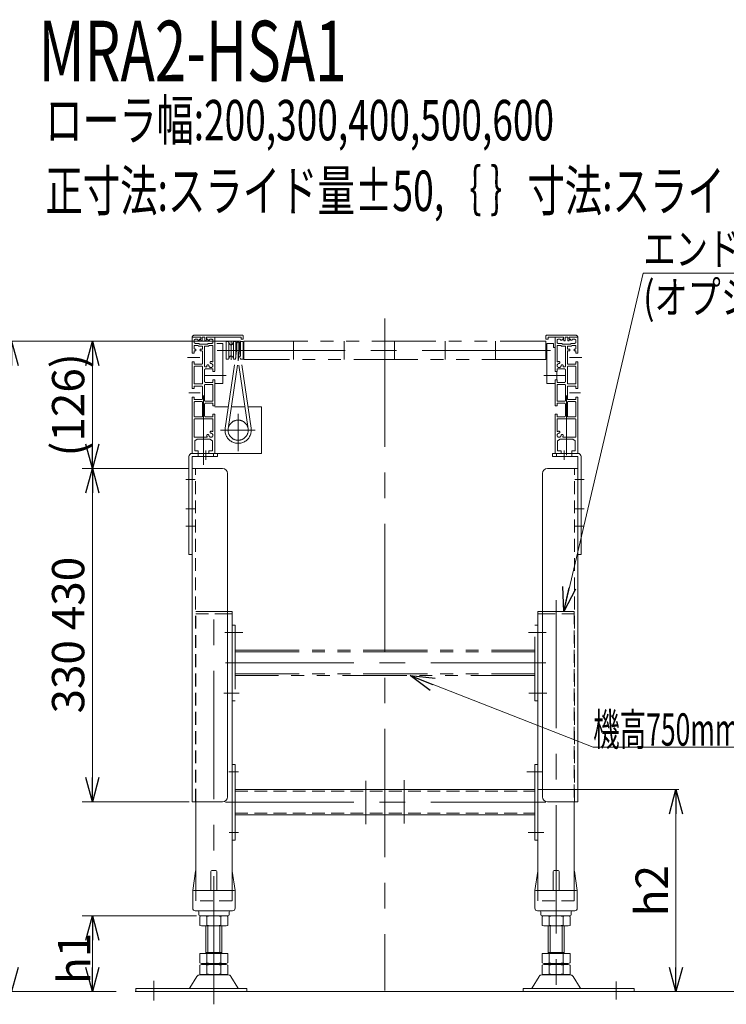
# Model space of a CAD drawing. Units: millimetres. Extents: x -2292 to 2292, y -1544 to 1544.
# Drawn here: x 852 to 1552, y -993 to -18 of the extents above; entities that cross this region are included whole.
import ezdxf
from ezdxf.enums import TextEntityAlignment as Align

# ---------------------------------------------------------------- set-up
doc = ezdxf.new("R2010")
doc.units = ezdxf.units.MM
doc.header["$LTSCALE"] = 2
for name, pattern in [('CENTERX2', [101.6, 63.5, -12.7, 12.7, -12.7]), ('DASHED2', [9.525, 6.35, -3.175]), ('PHANTOM', [63.5, 31.75, -6.35, 6.35, -6.35, 6.35, -6.35])]:
    doc.linetypes.add(name, pattern=pattern)
for name, color, linetype in [('10', 7, 'Continuous'), ('11', 7, 'Continuous'), ('4', 7, 'Continuous'), ('48', 7, 'Continuous'), ('8', 7, 'Continuous')]:
    doc.layers.add(name, color=color, linetype=linetype)
doc.styles.add('dcStyle0', font='ＭＳ Ｐゴシック', dxfattribs={"width": 0.75})
doc.dimstyles.new('dc_Rotated', dxfattribs={"dimtxt": 32, "dimasz": 24.000015, "dimexe": 10, "dimexo": 8, "dimgap": 8, "dimtad": 3, "dimdsep": 46, "dimtxsty": 'dcStyle0', "dimblk1": 'OPEN30', "dimblk2": 'OPEN30', "dimsah": 1, "dimcen": 0.09, "dimclrd": 2, "dimclre": 2, "dimclrt": 2, "dimadec": 0, "dimazin": 2, "dimtfac": 1, "dimtdec": 4, "dimtmove": 0, "dimatfit": 3, "dimfxl": 1, "dimarcsym": 0})

# ---------------------------------------------------------------- blocks, each defined once
blk = doc.blocks.new('_OPEN30')
at = {"color": 0, "linetype": 'ByBlock', "lineweight": -2}
for p, q in [((-1, 0.267949), (0, 0)), ((0, 0), (-1, -0.267949)), ((0, 0), (-1, 0))]:
    blk.add_line(p, q, dxfattribs=at)
blk = doc.blocks.new('*D51')
at = {"color": 2, "linetype": 'Continuous', "lineweight": 13}
for p, q in [((1019.74, -462.78), (913.81, -462.78)), ((923.81, -792.78), (923.81, -462.78)), ((1019.74, -792.78), (913.81, -792.78))]:
    blk.add_line(p, q, dxfattribs=at)
at = {"color": 2, "xscale": 24.00002246092228, "yscale": 23.99991494578914}
for p, rotation in [((923.81, -462.78), 90), ((923.81, -792.78), 270)]:
    blk.add_blockref('_OPEN30', p, dxfattribs=dict(at, rotation=rotation))
at = {"color": 2, "insert": (915.81, -627.78), "char_height": 32, "width": 220, "attachment_point": 8, "rotation": 90, "style": 'dcStyle0'}
blk.add_mtext('\\T1.00;330 {430}', dxfattribs=at)
blk = doc.blocks.new('*D52')
at = {"color": 2, "linetype": 'Continuous', "lineweight": 13}
for p, q in [((1065.74, -336.68), (835.81, -336.68)), ((843.81, -980.78), (843.81, -336.68)), ((947.4, -980.78), (835.81, -980.78))]:
    blk.add_line(p, q, dxfattribs=at)
at = {"color": 2, "xscale": 24.00002246092228, "yscale": 23.99991494578914}
for p, rotation in [((843.81, -336.68), 90), ((843.81, -980.78), 270)]:
    blk.add_blockref('_OPEN30', p, dxfattribs=dict(at, rotation=rotation))
at = {"color": 4, "insert": (835.81, -658.73), "char_height": 32, "width": 320, "attachment_point": 8, "rotation": 90, "style": 'dcStyle0'}
blk.add_mtext('\\T1.00;機高±h3又はh4', dxfattribs=at)
blk = doc.blocks.new('*D53')
at = {"color": 2, "linetype": 'Continuous', "lineweight": 13}
for p, q in [((1070.74, -336.68), (913.81, -336.68)), ((923.81, -462.78), (923.81, -336.68)), ((953.81, -462.78), (913.81, -462.78))]:
    blk.add_line(p, q, dxfattribs=at)
at = {"color": 2, "xscale": 24.00002246092228, "yscale": 23.99991494578914}
for p, rotation in [((923.81, -336.68), 90), ((923.81, -462.78), 270)]:
    blk.add_blockref('_OPEN30', p, dxfattribs=dict(at, rotation=rotation))
at = {"color": 2, "insert": (915.81, -399.73), "char_height": 32, "width": 140, "attachment_point": 8, "rotation": 90, "style": 'dcStyle0'}
blk.add_mtext('\\T1.00;(126)', dxfattribs=at)
blk = doc.blocks.new('*D54')
at = {"color": 2, "linetype": 'Continuous', "lineweight": 13}
for p, q in [((1026.84, -905.78), (913.81, -905.78)), ((923.81, -980.78), (923.81, -905.78)), ((947.4, -980.78), (913.81, -980.78))]:
    blk.add_line(p, q, dxfattribs=at)
at = {"color": 2, "xscale": 24.00002246092228, "yscale": 23.99991494578914}
for p, rotation in [((923.81, -905.78), 90), ((923.81, -980.78), 270)]:
    blk.add_blockref('_OPEN30', p, dxfattribs=dict(at, rotation=rotation))
at = {"color": 4, "insert": (921.71, -947.9), "char_height": 32, "width": 80, "attachment_point": 8, "rotation": 90, "style": 'dcStyle0'}
blk.add_mtext('\\T1.00;h1', dxfattribs=at)
blk = doc.blocks.new('*D56')
at = {"color": 2, "linetype": 'Continuous', "lineweight": 13}
for p, q in [((1365.24, -780.78), (1504.97, -780.78)), ((1501.97, -980.78), (1501.97, -780.78)), ((1459.24, -980.78), (1504.97, -980.78))]:
    blk.add_line(p, q, dxfattribs=at)
at = {"color": 2, "xscale": 24.00002246092228, "yscale": 23.99991494578914}
for p, rotation in [((1501.97, -780.78), 90), ((1501.97, -980.78), 270)]:
    blk.add_blockref('_OPEN30', p, dxfattribs=dict(at, rotation=rotation))
at = {"color": 4, "insert": (1493.97, -880.78), "char_height": 32, "width": 80, "attachment_point": 8, "rotation": 90, "style": 'dcStyle0'}
blk.add_mtext('\\T1.00;h2', dxfattribs=at)
blk = doc.blocks.new('DC_GROUP_W_M_LEG_060_3_49')
at = {"color": 2, "linetype": 'Continuous', "lineweight": 13}
for p, q in [((1238.62, -667.78), (1420, -738.7)), ((1420, -738.7), (1722.4, -738.7))]:
    blk.add_line(p, q, dxfattribs=at)
at = {"color": 2, "xscale": 24.00002246092228, "yscale": 23.99991494578914, "rotation": 158.6444970192429}
blk.add_blockref('_OPEN30', (1238.62, -667.78), dxfattribs=at)
at = {"color": 2, "style": 'dcStyle0', "width": 0.592514}
blk.add_text('機高750mm以上の時取付', height=32, dxfattribs=at).set_placement((1420, -737.2), (1722.4, -737.2), align=Align.FIT)
blk = doc.blocks.new('DC_GROUP_W_M_LEG_060_3_54')
at = {"color": 2, "linetype": 'Continuous', "lineweight": 13}
for p, q in [((1390.86, -604.28), (1469.64, -269.18)), ((1469.64, -269.18), (1693.64, -269.18))]:
    blk.add_line(p, q, dxfattribs=at)
at = {"color": 2, "xscale": 24.00002246092228, "yscale": 23.99991494578914, "rotation": 256.7698535755837}
blk.add_blockref('_OPEN30', (1390.86, -604.28), dxfattribs=at)
at = {"color": 2, "style": 'dcStyle0'}
for s, width, p, p2 in [('エンドキャップ', 0.823239, (1469.64, -261.18), (1693.64, -261.18)), ('(オプション）', 0.892122, (1469.64, -309.18), (1677.64, -309.18))]:
    blk.add_text(s, height=32, dxfattribs=dict(at, width=width)).set_placement(p, p2, align=Align.FIT)
blk = doc.blocks.new('DC_GROUP_W_M_LEG_060_3_25')
at = {"layer": '4', "color": 3, "linetype": 'CENTERX2', "lineweight": 13}
for p, q in [((1044.24, -993.38), (1044.24, -593.01)), ((1383.24, -593.01), (1383.24, -993.38)), ((984.74, -970.01), (984.74, -989.57)), ((1442.74, -970.94), (1442.74, -988.61))]:
    blk.add_line(p, q, dxfattribs=at)
at = {"layer": '4', "color": 7, "linetype": 'Continuous', "lineweight": 13}
for p, q in [((1030.38, -906.31), (1030.38, -915.24)), ((1037.31, -906.31), (1037.31, -915.24)), ((1051.17, -906.31), (1051.17, -915.24)), ((1058.09, -906.31), (1058.09, -915.24)), ((1369.38, -915.24), (1369.38, -906.31)), ((1376.31, -915.24), (1376.31, -906.31)), ((1390.17, -915.24), (1390.17, -906.31)), ((1397.09, -915.24), (1397.09, -906.31)), ((1054.63, -915.78), (1033.85, -915.78)), ((1036.24, -942.98), (1036.24, -915.78)), ((1052.24, -915.78), (1052.24, -942.98)), ((1393.63, -915.78), (1372.85, -915.78)), ((1375.24, -942.98), (1375.24, -915.78)), ((1391.24, -915.78), (1391.24, -942.98)), ((1030.38, -942.98), (1058.09, -942.98)), ((1030.38, -942.98), (1030.38, -952.44)), ((1036.24, -941.98), (1052.24, -941.98)), ((1037.31, -942.98), (1037.31, -952.44)), ((1051.17, -942.98), (1051.17, -952.44)), ((1058.09, -942.98), (1058.09, -952.44)), ((1369.38, -952.44), (1369.38, -942.98)), ((1369.38, -942.98), (1397.09, -942.98)), ((1375.24, -941.98), (1391.24, -941.98)), ((1376.31, -952.44), (1376.31, -942.98)), ((1390.17, -952.44), (1390.17, -942.98)), ((1397.09, -952.44), (1397.09, -942.98)), ((1030.38, -954.51), (1030.38, -963.44)), ((1033.85, -952.98), (1054.63, -952.98)), ((1033.85, -953.98), (1054.63, -953.98)), ((1036.24, -952.98), (1036.24, -953.98)), ((1037.31, -954.51), (1037.31, -963.44)), ((1051.17, -954.51), (1051.17, -963.44)), ((1052.24, -952.98), (1052.24, -953.98)), ((1058.09, -954.51), (1058.09, -963.44)), ((1369.38, -963.44), (1369.38, -954.51)), ((1372.85, -952.98), (1393.63, -952.98)), ((1372.85, -953.98), (1393.63, -953.98)), ((1375.24, -953.98), (1375.24, -952.98)), ((1376.31, -963.44), (1376.31, -954.51)), ((1390.17, -963.44), (1390.17, -954.51)), ((1391.24, -953.98), (1391.24, -952.98)), ((1397.09, -963.44), (1397.09, -954.51)), ((1058.51, -964.28), (1029.97, -964.28)), ((1054.63, -963.98), (1033.85, -963.98)), ((1397.51, -964.28), (1368.97, -964.28)), ((1393.63, -963.98), (1372.85, -963.98)), ((1027.37, -965.77), (1020.53, -977.08)), ((1067.95, -977.08), (1061.1, -965.77)), ((1366.37, -965.77), (1359.53, -977.08)), ((1406.95, -977.08), (1400.1, -965.77)), ((966.74, -977.58), (966.74, -980.78)), ((1076.74, -977.58), (966.74, -977.58)), ((966.74, -980.78), (1076.74, -980.78)), ((1076.74, -980.78), (1076.74, -977.58)), ((1350.74, -977.58), (1350.74, -980.78)), ((1460.74, -977.58), (1350.74, -977.58)), ((1350.74, -980.78), (1460.74, -980.78)), ((1460.74, -980.78), (1460.74, -977.58))]:
    blk.add_line(p, q, dxfattribs=at)
at = {"layer": '4', "color": 3, "linetype": 'Continuous', "lineweight": 13}
for p, q in [((1038.24, -941.98), (1038.24, -915.78)), ((1050.24, -915.78), (1050.24, -941.98)), ((1377.24, -941.98), (1377.24, -915.78)), ((1389.24, -915.78), (1389.24, -941.98))]:
    blk.add_line(p, q, dxfattribs=at)
at = {"layer": '4', "color": 7, "linetype": 'Continuous', "lineweight": 13}
for centre, radius, start, end in [((1033.85, -917.24), 11.46, 72.41205, 107.58795), ((1044.24, -950.83), 45.05, 81.15393, 98.84607), ((1054.63, -917.24), 11.46, 72.41205, 107.58795), ((1372.85, -917.24), 11.46, 72.41205, 107.58795), ((1383.24, -950.83), 45.05, 81.15393, 98.84607), ((1393.63, -917.24), 11.46, 72.41205, 107.58795), ((1033.85, -904.31), 11.46, 252.41205, 287.58795), ((1044.24, -870.73), 45.05, 261.15393, 278.84607), ((1054.63, -904.31), 11.46, 252.41205, 287.58795), ((1372.85, -904.31), 11.46, 252.41205, 287.58795), ((1383.24, -870.73), 45.05, 261.15393, 278.84607), ((1393.63, -904.31), 11.46, 252.41205, 287.58795), ((1033.85, -941.51), 11.46, 252.41205, 287.58795), ((1033.85, -965.44), 11.46, 72.41205, 107.58795), ((1044.24, -907.93), 45.05, 261.15393, 278.84607), ((1044.24, -999.03), 45.05, 81.15393, 98.84607), ((1054.63, -941.51), 11.46, 252.41205, 287.58795), ((1054.63, -965.44), 11.46, 72.41205, 107.58795), ((1372.85, -941.51), 11.46, 252.41205, 287.58795), ((1372.85, -965.44), 11.46, 72.41205, 107.58795), ((1383.24, -907.93), 45.05, 261.15393, 278.84607), ((1383.24, -999.03), 45.05, 81.15393, 98.84607), ((1393.63, -941.51), 11.46, 252.41205, 287.58795), ((1393.63, -965.44), 11.46, 72.41205, 107.58795), ((1029.97, -967.28), 3, 90, 149.8987), ((1033.85, -952.51), 11.46, 252.41205, 287.58795), ((1044.24, -918.93), 45.05, 261.15393, 278.84607), ((1054.63, -952.51), 11.46, 252.41205, 287.58795), ((1058.51, -967.28), 3, 30.1013, 90), ((1368.97, -967.28), 3, 90, 149.8987), ((1372.85, -952.51), 11.46, 252.41205, 287.58795), ((1383.24, -918.93), 45.05, 261.15393, 278.84607), ((1393.63, -952.51), 11.46, 252.41205, 287.58795), ((1397.51, -967.28), 3, 30.1013, 90), ((1019.66, -976.58), 1, 270, 329.8987), ((1068.81, -976.58), 1, 210.1013, 270), ((1358.66, -976.58), 1, 270, 329.8987), ((1407.81, -976.58), 1, 210.1013, 270)]:
    blk.add_arc(centre, radius, start, end, dxfattribs=at)
blk = doc.blocks.new('DC_GROUP_W_M_LEG_060_3_30')
at = {"layer": '10', "color": 7, "linetype": 'Continuous', "lineweight": 13}
for p, q in [((1379.74, -447.78), (1404.74, -447.78)), ((1379.74, -450.98), (1379.74, -447.78)), ((1379.74, -450.98), (1404.74, -450.98)), ((1404.74, -547.78), (1404.74, -450.98)), ((1407.94, -450.98), (1407.94, -547.78)), ((1407.94, -547.78), (1404.74, -547.78))]:
    blk.add_line(p, q, dxfattribs=at)
at = {"layer": '10', "color": 4, "linetype": 'DASHED2', "lineweight": 13}
for p, q in [((1383.74, -447.78), (1383.74, -450.98)), ((1398.74, -447.78), (1398.74, -450.98))]:
    blk.add_line(p, q, dxfattribs=at)
at = {"layer": '10', "color": 3, "linetype": 'CENTERX2', "lineweight": 13}
for p, q in [((1391.24, -444.78), (1391.24, -453.98)), ((1401.74, -473.78), (1410.94, -473.78)), ((1401.74, -502.78), (1410.94, -502.78)), ((1401.74, -519.78), (1410.94, -519.78))]:
    blk.add_line(p, q, dxfattribs=at)
at = {"layer": '10', "color": 7, "linetype": 'Continuous', "lineweight": 13}
blk.add_arc((1404.74, -450.98), 3.2, 0, 90, dxfattribs=at)
blk = doc.blocks.new('DC_GROUP_W_M_LEG_060_3_31')
at = {"layer": '10', "color": 7, "linetype": 'Continuous', "lineweight": 13}
for p, q in [((1047.74, -447.78), (1022.74, -447.78)), ((1047.74, -450.98), (1047.74, -447.78)), ((1019.54, -450.98), (1019.54, -547.78)), ((1047.74, -450.98), (1022.74, -450.98)), ((1022.74, -547.78), (1022.74, -450.98)), ((1019.54, -547.78), (1022.74, -547.78))]:
    blk.add_line(p, q, dxfattribs=at)
at = {"layer": '10', "color": 4, "linetype": 'DASHED2', "lineweight": 13}
for p, q in [((1028.74, -447.78), (1028.74, -450.98)), ((1043.74, -447.78), (1043.74, -450.98))]:
    blk.add_line(p, q, dxfattribs=at)
at = {"layer": '10', "color": 3, "linetype": 'CENTERX2', "lineweight": 13}
for p, q in [((1036.24, -444.78), (1036.24, -453.98)), ((1025.74, -473.78), (1016.54, -473.78)), ((1025.74, -502.78), (1016.54, -502.78)), ((1025.74, -519.78), (1016.54, -519.78))]:
    blk.add_line(p, q, dxfattribs=at)
at = {"layer": '10', "color": 7, "linetype": 'Continuous', "lineweight": 13}
blk.add_arc((1022.74, -450.98), 3.2, 90, 180, dxfattribs=at)

msp = doc.modelspace()

# ---------------------------------------------------------------- linework, layer by layer
at = {"color": 140, "linetype": 'PHANTOM', "lineweight": 13}
for p, q in [((1047.2377, -338.7789), (1053.2377, -338.7789)), ((1053.2377, -378.5789), (1053.2377, -338.7789)), ((1056.2377, -354.0289), (1056.2377, -337.5289)), ((1058.2017, -337.0289), (1056.7377, -337.0289)), ((1058.8815, -337.462), (1059.7876, -339.4051)), ((1058.8815, -338.0289), (1058.8815, -353.5289)), ((1062.6878, -339.4051), (1063.5939, -337.462)), ((1063.5939, -353.5289), (1063.5939, -338.0289)), ((1064.2736, -337.0289), (1065.2017, -337.0289)), ((1066.7377, -339.2981), (1065.8815, -337.462)), ((1065.8815, -338.0289), (1065.8815, -353.5289)), ((1066.7377, -345.7789), (1066.7377, -338.8289)), ((1069.7377, -339.2981), (1070.5939, -337.462)), ((1069.7377, -338.8289), (1069.7377, -345.7789)), ((1070.5939, -338.0289), (1070.5939, -351.6651)), ((1072.7377, -337.0289), (1071.2736, -337.0289)), ((1073.2377, -354.0289), (1073.2377, -337.5289)), ((1073.2377, -340.1789), (1073.7377, -340.1789)), ((1073.7377, -336.6789), (1373.2377, -336.6789)), ((1073.7377, -354.8789), (1073.7377, -336.6789)), ((1123.2377, -354.8789), (1123.2377, -336.6789)), ((1173.2377, -354.8789), (1173.2377, -336.6789)), ((1223.2377, -354.8789), (1223.2377, -336.6789)), ((1273.2377, -354.8789), (1273.2377, -336.6789)), ((1323.2377, -354.8789), (1323.2377, -336.6789)), ((1373.2377, -354.8789), (1373.2377, -336.6789)), ((1374.2377, -338.7789), (1374.2377, -378.5789)), ((1374.2377, -338.7789), (1380.2377, -338.7789)), ((1380.7377, -339.2789), (1380.7377, -342.8789)), ((1066.7377, -345.7789), (1065.4722, -354.4785)), ((1068.2377, -356.1196), (1069.7377, -345.7789)), ((1380.7377, -342.8789), (1382.2377, -342.8789)), ((1055.3731, -422.9076), (1065.4722, -354.4785)), ((1056.7377, -354.5289), (1058.2017, -354.5289)), ((1058.3413, -423.3434), (1068.2377, -356.1196)), ((1059.7876, -352.1527), (1058.8815, -354.0959)), ((1063.5939, -354.0959), (1062.6878, -352.1527)), ((1065.2017, -354.5289), (1064.2736, -354.5289)), ((1078.1341, -423.3434), (1068.2474, -356.0539)), ((1070.5939, -354.0959), (1069.6878, -352.1527)), ((1081.1023, -422.9076), (1071.0205, -354.4849)), ((1071.2736, -354.5289), (1072.7377, -354.5289)), ((1073.7377, -351.3789), (1073.2377, -351.3789)), ((1373.2377, -354.8789), (1073.7377, -354.8789)), ((1384.0377, -366.8289), (1382.2377, -366.5289)), ((1384.0377, -374.7289), (1384.0377, -366.8289)), ((1045.2377, -378.5789), (1053.2377, -378.5789)), ((1374.2377, -378.5789), (1382.2377, -378.5789)), ((1382.2377, -375.0289), (1384.0377, -374.7289)), ((1058.4464, -401.7789), (1045.2377, -401.7789)), ((1075.006, -401.7789), (1061.4694, -401.7789)), ((1091.2377, -401.7789), (1078.0289, -401.7789)), ((1091.2377, -447.7789), (1091.2377, -401.7789)), ((1046.4877, -447.7789), (1091.2377, -447.7789)), ((1026.2377, -604.2789), (1062.2377, -604.2789)), ((1062.2377, -604.2789), (1062.2377, -606.7789)), ((1365.2377, -606.7789), (1365.2377, -604.2789)), ((1365.2377, -604.2789), (1401.2377, -604.2789)), ((1062.2377, -617.7789), (1065.2377, -617.7789)), ((1065.2377, -617.7789), (1065.2377, -692.7789)), ((1362.2377, -692.7789), (1362.2377, -617.7789)), ((1362.2377, -617.7789), (1365.2377, -617.7789)), ((1065.2377, -642.7789), (1362.2377, -642.7789)), ((1065.2377, -644.3789), (1362.2377, -644.3789)), ((1065.2377, -666.1789), (1362.2377, -666.1789)), ((1362.2377, -667.7789), (1065.2377, -667.7789)), ((1065.2377, -692.7789), (1062.2377, -692.7789)), ((1365.2377, -692.7789), (1362.2377, -692.7789))]:
    msp.add_line(p, q, dxfattribs=at)
at = {"color": 3, "linetype": 'CENTERX2', "lineweight": 13}
for p, q in [((1061.2377, -355.1756), (1061.2377, -336.2822)), ((1068.2377, -355.1756), (1068.2377, -336.2822)), ((1047.3992, -345.7789), (1380.3074, -345.7789)), ((1056.2377, -370.7789), (1034.9877, -370.7789)), ((1392.4877, -370.7789), (1371.2377, -370.7789)), ((1033.9877, -390.3084), (1033.9877, -459.1959)), ((1393.4877, -449.604), (1393.4877, -390.3084)), ((1050.8169, -424.7789), (1084.9767, -424.7789)), ((1055.0403, -625.2789), (1072.8003, -625.2789)), ((1355.8548, -625.2789), (1373.3236, -625.2789)), ((1054.1668, -685.2789), (1069.3065, -685.2789)), ((1356.1459, -685.2789), (1374.1971, -685.2789)), ((1059.0557, -763.2789), (1068.6312, -763.2789)), ((1354.399, -763.2789), (1369.7377, -763.2789)), ((1194.7377, -771.8956), (1194.7377, -814.872)), ((1232.7377, -771.3997), (1232.7377, -814.3761)), ((1059.1851, -823.2789), (1068.6312, -823.2789)), ((1355.5636, -823.2789), (1370.9945, -823.2789))]:
    msp.add_line(p, q, dxfattribs=at)
at = {"color": 7, "linetype": 'Continuous', "lineweight": 13}
for p, q in [((1022.7377, -792.7789), (1022.7377, -462.7789)), ((1022.7377, -462.7789), (1052.7377, -462.7789)), ((1057.7377, -467.7789), (1057.7377, -787.7789)), ((1369.7377, -467.7789), (1369.7377, -787.7789)), ((1404.7377, -462.7789), (1374.7377, -462.7789)), ((1404.7377, -792.7789), (1404.7377, -462.7789)), ((1057.7377, -606.7789), (1062.2377, -606.7789)), ((1062.2377, -606.7789), (1062.2377, -880.7789)), ((1365.2377, -880.7789), (1365.2377, -606.7789)), ((1365.2377, -606.7789), (1369.7377, -606.7789)), ((1062.2377, -755.7789), (1065.2377, -755.7789)), ((1065.2377, -755.7789), (1065.2377, -830.7789)), ((1362.2377, -755.7789), (1365.2377, -755.7789)), ((1362.2377, -830.7789), (1362.2377, -755.7789)), ((1065.2377, -780.7789), (1362.2377, -780.7789)), ((1022.7377, -792.7789), (1052.7377, -792.7789)), ((1026.2377, -792.7789), (1026.2377, -889.7789)), ((1404.7377, -792.7789), (1374.7377, -792.7789)), ((1401.2377, -880.7789), (1401.2377, -792.7789)), ((1362.2377, -805.7789), (1065.2377, -805.7789)), ((1065.2377, -830.7789), (1062.2377, -830.7789)), ((1365.2377, -830.7789), (1362.2377, -830.7789)), ((1023.2377, -880.7789), (1026.1099, -861.6306)), ((1041.2377, -880.7789), (1041.2377, -861.7789)), ((1042.2377, -860.7789), (1046.2377, -860.7789)), ((1047.2377, -880.7789), (1047.2377, -861.7789)), ((1062.3654, -861.6306), (1065.2377, -880.7789)), ((1362.2377, -880.7789), (1365.1099, -861.6306)), ((1380.2377, -880.7789), (1380.2377, -861.7789)), ((1381.2377, -860.7789), (1385.2377, -860.7789)), ((1386.2377, -880.7789), (1386.2377, -861.7789)), ((1401.3654, -861.6306), (1404.2377, -880.7789)), ((1023.2377, -898.2789), (1023.2377, -880.7789)), ((1024.2377, -880.7789), (1064.2377, -880.7789)), ((1065.2377, -880.7789), (1065.2377, -898.2789)), ((1362.2377, -898.2789), (1362.2377, -880.7789)), ((1363.2377, -880.7789), (1403.2377, -880.7789)), ((1404.2377, -880.7789), (1404.2377, -898.2789)), ((1025.7377, -900.7789), (1062.7377, -900.7789)), ((1029.2377, -901.7789), (1029.2377, -904.7789)), ((1030.2377, -905.7789), (1058.2377, -905.7789)), ((1059.2377, -904.7789), (1059.2377, -901.7789)), ((1364.7377, -900.7789), (1401.7377, -900.7789)), ((1368.2377, -901.7789), (1368.2377, -904.7789)), ((1369.2377, -905.7789), (1397.2377, -905.7789)), ((1398.2377, -904.7789), (1398.2377, -901.7789))]:
    msp.add_line(p, q, dxfattribs=at)
at = {"color": 4, "linetype": 'DASHED2', "lineweight": 13}
for p, q in [((1025.9377, -792.7789), (1025.9377, -462.7789)), ((1401.5377, -792.7789), (1401.5377, -462.7789)), ((1026.2377, -792.7789), (1026.2377, -604.2789)), ((1401.2377, -604.2789), (1401.2377, -792.7789)), ((1026.2377, -606.7789), (1057.7377, -606.7789)), ((1369.7377, -606.7789), (1401.2377, -606.7789)), ((1065.2377, -782.3789), (1362.2377, -782.3789)), ((1065.2377, -804.1789), (1362.2377, -804.1789)), ((1062.2377, -880.7789), (1062.2377, -890.7789)), ((1365.2377, -880.7789), (1365.2377, -890.7789)), ((1401.2377, -880.7789), (1401.2377, -890.7789)), ((1026.2377, -889.7789), (1026.2377, -890.7789)), ((1062.2377, -890.7789), (1026.2377, -890.7789)), ((1401.2377, -890.7789), (1365.2377, -890.7789))]:
    msp.add_line(p, q, dxfattribs=at)
at = {"color": 3, "linetype": 'Continuous', "lineweight": 13}
msp.add_line((966.1738, -980.7789), (1828.0463, -980.7789), dxfattribs=at)
at = {"color": 140, "linetype": 'PHANTOM', "lineweight": 13}
msp.add_circle((1068.2377, -424.7789), 10, dxfattribs=at)
for centre, radius, start, end in [((1056.7377, -337.5289), 0.5, 90, 180), ((1058.2017, -337.7789), 0.75, 25, 90), ((1061.2377, -338.7289), 1.6, 205, 335), ((1064.2736, -337.7789), 0.75, 90, 155), ((1065.2017, -337.7789), 0.75, 25, 90), ((1068.2377, -338.8289), 1.5, 0, 180), ((1071.2736, -337.7789), 0.75, 90, 155), ((1072.7377, -337.5289), 0.5, 0, 90), ((1380.2377, -339.2789), 0.5, 0, 90), ((1056.7377, -354.0289), 0.5, 180, 270), ((1058.2017, -353.7789), 0.75, 270, 335), ((1061.2377, -352.8289), 1.6, 25, 155), ((1064.2736, -353.7789), 0.75, 205, 270), ((1065.2017, -353.7789), 0.75, 270, 291.1408674), ((1068.2377, -352.8289), 1.6, 25, 64.5740009), ((1071.2736, -353.7789), 0.75, 205, 270), ((1072.7377, -354.0289), 0.5, 270, 0), ((1068.2377, -424.7789), 13, 171.7237932, 8.2762068)]:
    msp.add_arc(centre, radius, start, end, dxfattribs=at)
at = {"color": 7, "linetype": 'Continuous', "lineweight": 13}
for centre, radius, start, end in [((1052.7377, -467.7789), 5, 0, 90), ((1374.7377, -467.7789), 5, 90, 180), ((1052.7377, -787.7789), 5, 270, 0), ((1374.7377, -787.7789), 5, 180, 270), ((1027.0989, -861.7789), 1, 149.450169, 171.4692344), ((1042.2377, -861.7789), 1, 90, 180), ((1046.2377, -861.7789), 1, 0, 90), ((1061.3765, -861.7789), 1, 8.5307656, 30.549831), ((1366.0989, -861.7789), 1, 149.450169, 171.4692344), ((1381.2377, -861.7789), 1, 90, 180), ((1385.2377, -861.7789), 1, 0, 90), ((1400.3765, -861.7789), 1, 8.5307656, 30.549831), ((1024.2377, -881.7789), 1, 90, 180), ((1064.2377, -881.7789), 1, 0, 90), ((1363.2377, -881.7789), 1, 90, 180), ((1403.2377, -881.7789), 1, 0, 90), ((1025.7377, -898.2789), 2.5, 180, 270), ((1028.2377, -901.7789), 1, 0, 90), ((1030.2377, -904.7789), 1, 180, 270), ((1058.2377, -904.7789), 1, 270, 0), ((1060.2377, -901.7789), 1, 90, 180), ((1062.7377, -898.2789), 2.5, 270, 0), ((1364.7377, -898.2789), 2.5, 180, 270), ((1367.2377, -901.7789), 1, 0, 90), ((1369.2377, -904.7789), 1, 180, 270), ((1397.2377, -904.7789), 1, 270, 0), ((1399.2377, -901.7789), 1, 90, 180), ((1401.7377, -898.2789), 2.5, 270, 0)]:
    msp.add_arc(centre, radius, start, end, dxfattribs=at)
at = {"layer": '11', "color": 3, "linetype": 'CENTERX2', "lineweight": 13}
for p, q in [((1213.7377, -314.2937), (1213.7377, -979.754)), ((1068.2377, -408.4976), (1068.2377, -445.6166))]:
    msp.add_line(p, q, dxfattribs=at)
at = {"layer": '48', "color": 140, "linetype": 'PHANTOM', "lineweight": 13}
for p, q in [((1024.7377, -330.7789), (1072.7377, -330.7789)), ((1073.2377, -331.2789), (1073.2377, -334.7789)), ((1373.2377, -334.7789), (1373.2377, -331.2789)), ((1373.7377, -330.7789), (1402.7377, -330.7789)), ((1031.1377, -332.7789), (1022.7377, -332.7789)), ((1022.7377, -332.9387), (1022.7377, -348.4887)), ((1024.7377, -337.7789), (1024.7377, -335.7789)), ((1024.7377, -344.0289), (1024.7377, -341.2789)), ((1025.2377, -340.7789), (1028.4592, -340.7789)), ((1027.7377, -334.7789), (1025.7377, -334.7789)), ((1029.2877, -338.7789), (1025.7377, -338.7789)), ((1028.2377, -335.7789), (1028.2377, -335.2789)), ((1029.8377, -335.7789), (1028.2377, -335.7789)), ((1029.1592, -341.4789), (1028.4592, -340.7789)), ((1029.2877, -338.7789), (1029.9877, -339.4789)), ((1029.8377, -334.6789), (1031.1377, -334.6789)), ((1029.8377, -335.7789), (1029.8377, -334.6789)), ((1037.9877, -339.4789), (1029.9877, -339.4789)), ((1030.9377, -334.6789), (1031.3396, -336.2789)), ((1031.1377, -334.6789), (1031.1377, -332.7789)), ((1031.3396, -336.2789), (1032.7377, -336.2789)), ((1032.7377, -336.2789), (1032.7377, -332.7789)), ((1032.7377, -332.7789), (1035.2377, -332.7789)), ((1035.2377, -332.7789), (1035.2377, -336.2789)), ((1035.2377, -336.2789), (1036.6358, -336.2789)), ((1036.6358, -336.2789), (1037.0377, -334.6789)), ((1071.2377, -332.7789), (1036.8377, -332.7789)), ((1036.8377, -332.7789), (1036.8377, -334.6789)), ((1036.8377, -334.6789), (1038.1377, -334.6789)), ((1038.6877, -338.7789), (1037.9877, -339.4789)), ((1038.1377, -334.6789), (1038.1377, -335.7789)), ((1039.7377, -335.7789), (1038.1377, -335.7789)), ((1042.2377, -338.7789), (1038.6877, -338.7789)), ((1038.8161, -341.4789), (1039.5161, -340.7789)), ((1039.5161, -340.7789), (1042.7377, -340.7789)), ((1039.7377, -335.7789), (1039.7377, -335.2789)), ((1042.2377, -334.7789), (1040.2377, -334.7789)), ((1043.2377, -337.7789), (1043.2377, -335.7789)), ((1043.2377, -341.2789), (1043.2377, -356.5363)), ((1045.2377, -366.4887), (1045.2377, -332.9387)), ((1071.2377, -332.7789), (1071.2377, -334.7789)), ((1071.2377, -334.7789), (1073.2377, -334.7789)), ((1373.2377, -334.7789), (1375.2377, -334.7789)), ((1390.6377, -332.7789), (1375.2377, -332.7789)), ((1375.2377, -334.7789), (1375.2377, -332.7789)), ((1382.2377, -366.5289), (1382.2377, -332.9789)), ((1384.2377, -335.7789), (1384.2377, -337.7789)), ((1384.2377, -356.5363), (1384.2377, -341.2789)), ((1384.7377, -340.7789), (1387.9592, -340.7789)), ((1387.2377, -334.7789), (1385.2377, -334.7789)), ((1388.7877, -338.7789), (1385.2377, -338.7789)), ((1387.7377, -335.2789), (1387.7377, -335.7789)), ((1389.3377, -335.7789), (1387.7377, -335.7789)), ((1387.9592, -340.7789), (1388.6592, -341.4789)), ((1389.4877, -339.4789), (1388.7877, -338.7789)), ((1389.3377, -335.7789), (1389.3377, -334.6789)), ((1389.3377, -334.6789), (1390.6377, -334.6789)), ((1397.4877, -339.4789), (1389.4877, -339.4789)), ((1390.4377, -334.6789), (1390.8396, -336.2789)), ((1390.6377, -334.6789), (1390.6377, -332.7789)), ((1390.8396, -336.2789), (1392.2377, -336.2789)), ((1392.2377, -332.7789), (1394.7377, -332.7789)), ((1392.2377, -336.2789), (1392.2377, -332.7789)), ((1394.7377, -332.7789), (1394.7377, -336.2789)), ((1394.7377, -336.2789), (1396.1358, -336.2789)), ((1396.1358, -336.2789), (1396.5377, -334.6789)), ((1404.7377, -332.7789), (1396.3377, -332.7789)), ((1396.3377, -332.7789), (1396.3377, -334.6789)), ((1396.3377, -334.6789), (1397.6377, -334.6789)), ((1397.4877, -339.4789), (1398.1877, -338.7789)), ((1397.6377, -334.6789), (1397.6377, -335.7789)), ((1399.2377, -335.7789), (1397.6377, -335.7789)), ((1401.7377, -338.7789), (1398.1877, -338.7789)), ((1399.0161, -340.7789), (1398.3161, -341.4789)), ((1399.0161, -340.7789), (1402.2377, -340.7789)), ((1399.2377, -335.2789), (1399.2377, -335.7789)), ((1401.7377, -334.7789), (1399.7377, -334.7789)), ((1402.7377, -335.7789), (1402.7377, -337.7789)), ((1402.7377, -341.2789), (1402.7377, -344.0289)), ((1404.7377, -348.5289), (1404.7377, -332.9789)), ((1024.7377, -348.5289), (1022.7377, -348.5289)), ((1024.7377, -348.5289), (1024.7377, -346.0289)), ((1026.2377, -346.0289), (1024.7377, -346.0289)), ((1025.2377, -344.5289), (1026.2377, -344.5289)), ((1026.2377, -344.5289), (1026.2377, -346.0289)), ((1032.4877, -341.4789), (1029.1592, -341.4789)), ((1030.4877, -344.5289), (1030.4877, -346.0289)), ((1030.4877, -344.5289), (1032.4877, -344.5289)), ((1031.9877, -346.0289), (1030.4877, -346.0289)), ((1032.9877, -341.9789), (1032.9877, -344.0289)), ((1032.9877, -358.5289), (1032.9877, -347.0289)), ((1034.9877, -361.5289), (1034.9877, -341.9789)), ((1035.4877, -341.4789), (1038.8161, -341.4789)), ((1388.6592, -341.4789), (1391.9877, -341.4789)), ((1392.4877, -341.9789), (1392.4877, -361.5289)), ((1394.4877, -344.0289), (1394.4877, -341.9789)), ((1394.4877, -347.0289), (1394.4877, -358.5289)), ((1398.3161, -341.4789), (1394.9877, -341.4789)), ((1394.9877, -344.5289), (1396.9877, -344.5289)), ((1396.9877, -346.0289), (1395.4877, -346.0289)), ((1396.9877, -346.0289), (1396.9877, -344.5289)), ((1401.2377, -346.0289), (1401.2377, -344.5289)), ((1401.2377, -344.5289), (1402.2377, -344.5289)), ((1402.7377, -346.0289), (1401.2377, -346.0289)), ((1402.7377, -346.0289), (1402.7377, -348.5289)), ((1404.7377, -348.5289), (1402.7377, -348.5289)), ((1024.7377, -357.0289), (1022.7377, -357.0289)), ((1022.7377, -383.5289), (1022.7377, -357.0289)), ((1024.7377, -359.5289), (1024.7377, -357.0289)), ((1024.7377, -359.5289), (1031.9877, -359.5289)), ((1395.4877, -359.5289), (1402.7377, -359.5289)), ((1402.7377, -357.0289), (1402.7377, -359.5289)), ((1404.7377, -357.0289), (1402.7377, -357.0289)), ((1404.7377, -357.0289), (1404.7377, -383.5289)), ((1024.7377, -378.5289), (1024.7377, -362.0289)), ((1025.2377, -361.5289), (1032.4877, -361.5289)), ((1032.9877, -362.0289), (1032.9877, -378.5289)), ((1034.9877, -365.0289), (1034.9877, -376.5289)), ((1035.4877, -362.0289), (1036.8006, -362.0289)), ((1043.2377, -364.0289), (1035.9877, -364.0289)), ((1043.2377, -366.5289), (1043.2377, -364.0289)), ((1045.2377, -366.5289), (1043.2377, -366.5289)), ((1384.2377, -366.5289), (1382.2377, -366.5289)), ((1384.2377, -364.0289), (1384.2377, -366.5289)), ((1391.4877, -364.0289), (1384.2377, -364.0289)), ((1390.6747, -362.0289), (1391.9877, -362.0289)), ((1392.4877, -376.5289), (1392.4877, -365.0289)), ((1394.4877, -378.5289), (1394.4877, -362.0289)), ((1394.9877, -361.5289), (1402.2377, -361.5289)), ((1402.7377, -362.0289), (1402.7377, -378.5289)), ((1032.4877, -379.0289), (1025.2377, -379.0289)), ((1034.9877, -380.0289), (1034.9877, -395.5289)), ((1042.7377, -379.5289), (1035.4877, -379.5289)), ((1035.9877, -377.5289), (1043.2377, -377.5289)), ((1043.2377, -377.5289), (1043.2377, -375.0289)), ((1045.2377, -375.0289), (1043.2377, -375.0289)), ((1043.2377, -395.5289), (1043.2377, -380.0289)), ((1045.2377, -375.0289), (1045.2377, -400.5289)), ((1384.2377, -375.0289), (1382.2377, -375.0289)), ((1382.2377, -400.5289), (1382.2377, -375.0289)), ((1384.2377, -375.0289), (1384.2377, -377.5289)), ((1384.2377, -377.5289), (1391.4877, -377.5289)), ((1384.2377, -380.0289), (1384.2377, -395.5289)), ((1391.9877, -379.5289), (1384.7377, -379.5289)), ((1392.4877, -395.5289), (1392.4877, -380.0289)), ((1402.2377, -379.0289), (1394.9877, -379.0289)), ((1024.7377, -383.5289), (1022.7377, -383.5289)), ((1024.7377, -381.0289), (1024.7377, -383.5289)), ((1031.9877, -381.0289), (1024.7377, -381.0289)), ((1032.9877, -393.5289), (1032.9877, -382.0289)), ((1394.4877, -382.0289), (1394.4877, -393.5289)), ((1402.7377, -381.0289), (1395.4877, -381.0289)), ((1402.7377, -383.5289), (1402.7377, -381.0289)), ((1404.7377, -383.5289), (1402.7377, -383.5289)), ((1024.7377, -392.0289), (1022.7377, -392.0289)), ((1022.7377, -392.0289), (1022.7377, -447.5789)), ((1024.7377, -392.0289), (1024.7377, -394.5289)), ((1024.7377, -394.5289), (1031.9877, -394.5289)), ((1024.7377, -411.0289), (1024.7377, -397.0289)), ((1025.2377, -396.5289), (1032.4877, -396.5289)), ((1032.9877, -411.0289), (1032.9877, -397.0289)), ((1034.9877, -399.0289), (1034.9877, -410.5289)), ((1035.4877, -396.0289), (1042.7377, -396.0289)), ((1043.2377, -398.0289), (1035.9877, -398.0289)), ((1043.2377, -398.0289), (1043.2377, -400.5289)), ((1384.2377, -400.5289), (1384.2377, -398.0289)), ((1391.4877, -398.0289), (1384.2377, -398.0289)), ((1384.7377, -396.0289), (1391.9877, -396.0289)), ((1392.4877, -410.5289), (1392.4877, -399.0289)), ((1394.4877, -397.0289), (1394.4877, -411.0289)), ((1394.9877, -396.5289), (1402.2377, -396.5289)), ((1395.4877, -394.5289), (1402.7377, -394.5289)), ((1402.7377, -394.5289), (1402.7377, -392.0289)), ((1404.7377, -392.0289), (1402.7377, -392.0289)), ((1402.7377, -397.0289), (1402.7377, -411.0289)), ((1404.7377, -447.5789), (1404.7377, -392.0289)), ((1045.2377, -400.5289), (1043.2377, -400.5289)), ((1043.2377, -409.0289), (1043.2377, -411.5289)), ((1045.2377, -409.0289), (1043.2377, -409.0289)), ((1045.2377, -447.5789), (1045.2377, -409.0289)), ((1384.2377, -400.5289), (1382.2377, -400.5289)), ((1384.2377, -409.0289), (1382.2377, -409.0289)), ((1382.2377, -409.0289), (1382.2377, -447.5789)), ((1384.2377, -411.5289), (1384.2377, -409.0289)), ((1024.7377, -414.0289), (1024.7377, -431.2789)), ((1025.2377, -411.5289), (1032.4877, -411.5289)), ((1042.7377, -413.5289), (1025.2377, -413.5289)), ((1035.9877, -411.5289), (1043.2377, -411.5289)), ((1043.2377, -414.0289), (1043.2377, -425.5363)), ((1384.2377, -411.5289), (1391.4877, -411.5289)), ((1384.2377, -425.5363), (1384.2377, -414.0289)), ((1402.2377, -413.5289), (1384.7377, -413.5289)), ((1394.9877, -411.5289), (1402.2377, -411.5289)), ((1402.7377, -431.2789), (1402.7377, -414.0289)), ((1036.995, -431.7789), (1025.2377, -431.7789)), ((1025.2377, -435.2789), (1027.7377, -433.7789)), ((1025.2377, -435.2789), (1025.2377, -445.2789)), ((1027.7377, -433.7789), (1040.2377, -433.7789)), ((1040.2377, -433.7789), (1042.7377, -435.2789)), ((1042.7377, -445.2789), (1042.7377, -435.2789)), ((1384.7377, -435.2789), (1387.2377, -433.7789)), ((1384.7377, -435.2789), (1384.7377, -445.2789)), ((1387.2377, -433.7789), (1399.7377, -433.7789)), ((1402.2377, -431.7789), (1390.4803, -431.7789)), ((1399.7377, -433.7789), (1402.2377, -435.2789)), ((1402.2377, -445.2789), (1402.2377, -435.2789)), ((1028.7377, -447.7789), (1022.9377, -447.7789)), ((1025.2377, -445.2789), (1028.7377, -445.2789)), ((1028.7377, -445.2789), (1028.7377, -447.7789)), ((1039.2377, -447.7789), (1039.2377, -445.2789)), ((1039.2377, -445.2789), (1042.7377, -445.2789)), ((1045.0377, -447.7789), (1039.2377, -447.7789)), ((1388.2377, -447.7789), (1382.4377, -447.7789)), ((1384.7377, -445.2789), (1388.2377, -445.2789)), ((1388.2377, -445.2789), (1388.2377, -447.7789)), ((1398.7377, -447.7789), (1398.7377, -445.2789)), ((1398.7377, -445.2789), (1402.2377, -445.2789)), ((1404.5377, -447.7789), (1398.7377, -447.7789))]:
    msp.add_line(p, q, dxfattribs=at)
at = {"layer": '48', "color": 3, "linetype": 'CENTERX2', "lineweight": 13}
for p, q in [((1030.36, -352.7789), (1018.03, -352.7789)), ((1408.8953, -352.7789), (1396.5653, -352.7789)), ((1030.5162, -387.7789), (1019.4262, -387.7789)), ((1407.4992, -387.7789), (1396.4092, -387.7789))]:
    msp.add_line(p, q, dxfattribs=at)
at = {"layer": '48', "color": 140, "linetype": 'PHANTOM', "lineweight": 13}
for centre, radius, start, end in [((1024.7377, -332.7789), 2, 90, 180), ((1072.7377, -331.2789), 0.5, 0, 90), ((1373.7377, -331.2789), 0.5, 90, 180), ((1402.7377, -332.7789), 2, 0, 90), ((1022.9377, -332.9789), 0.2, 90, 180), ((1025.7377, -335.7789), 1, 90, 180), ((1025.7377, -337.7789), 1, 180, 270), ((1025.2377, -341.2789), 0.5, 90, 180), ((1027.7377, -335.2789), 0.5, 0, 90), ((1040.2377, -335.2789), 0.5, 90, 180), ((1042.2377, -335.7789), 1, 0, 90), ((1042.2377, -337.7789), 1, 270, 0), ((1042.7377, -341.2789), 0.5, 0, 90), ((1045.0377, -332.9789), 0.2, 0, 90), ((1382.4377, -332.9789), 0.2, 90, 180), ((1385.2377, -335.7789), 1, 90, 180), ((1385.2377, -337.7789), 1, 180, 270), ((1384.7377, -341.2789), 0.5, 90, 180), ((1387.2377, -335.2789), 0.5, 0, 90), ((1399.7377, -335.2789), 0.5, 90, 180), ((1401.7377, -335.7789), 1, 0, 90), ((1401.7377, -337.7789), 1, 270, 0), ((1402.2377, -341.2789), 0.5, 0, 90), ((1404.5377, -332.9789), 0.2, 0, 90), ((1025.2377, -344.0289), 0.5, 180, 270), ((1031.9877, -347.0289), 1, 0, 90), ((1032.4877, -341.9789), 0.5, 0, 90), ((1032.4877, -344.0289), 0.5, 270, 0), ((1035.4877, -341.9789), 0.5, 90, 180), ((1391.9877, -341.9789), 0.5, 0, 90), ((1394.9877, -341.9789), 0.5, 90, 180), ((1394.9877, -344.0289), 0.5, 180, 270), ((1395.4877, -347.0289), 1, 90, 180), ((1402.2377, -344.0289), 0.5, 270, 0), ((1031.9877, -358.5289), 1, 270, 0), ((1038.2468, -361.0128), 1, 4.4712206, 184.4712206), ((1041.2377, -360.7789), 2, 184.4712206, 85.5287794), ((1041.4715, -357.7881), 1, 85.5287794, 265.5287794), ((1041.2377, -360.7789), 4, 70.5287794, 85.5287794), ((1042.7377, -356.5363), 0.5, 250.5287794, 0), ((1384.7377, -356.5363), 0.5, 180, 289.4712206), ((1386.2377, -360.7789), 2, 94.4712206, 355.5287794), ((1386.2377, -360.7789), 4, 94.4712206, 109.4712206), ((1386.0038, -357.7881), 1, 274.4712206, 94.4712206), ((1389.2285, -361.0128), 1, 355.5287794, 175.5287794), ((1395.4877, -358.5289), 1, 180, 270), ((1025.2377, -362.0289), 0.5, 90, 180), ((1032.4877, -362.0289), 0.5, 0, 90), ((1035.4877, -361.5289), 0.5, 180, 270), ((1035.9877, -365.0289), 1, 90, 180), ((1036.8006, -361.5289), 0.5, 270, 9.5940682), ((1041.2377, -360.7789), 4, 184.4712206, 189.5940682), ((1390.6747, -361.5289), 0.5, 170.4059318, 270), ((1386.2377, -360.7789), 4, 350.4059318, 355.5287794), ((1391.4877, -365.0289), 1, 0, 90), ((1391.9877, -361.5289), 0.5, 270, 0), ((1394.9877, -362.0289), 0.5, 90, 180), ((1402.2377, -362.0289), 0.5, 0, 90), ((1025.2377, -378.5289), 0.5, 180, 270), ((1032.4877, -378.5289), 0.5, 270, 0), ((1035.9877, -376.5289), 1, 180, 270), ((1035.4877, -380.0289), 0.5, 90, 180), ((1042.7377, -380.0289), 0.5, 0, 90), ((1384.7377, -380.0289), 0.5, 90, 180), ((1391.4877, -376.5289), 1, 270, 0), ((1391.9877, -380.0289), 0.5, 0, 90), ((1394.9877, -378.5289), 0.5, 180, 270), ((1402.2377, -378.5289), 0.5, 270, 0), ((1031.9877, -382.0289), 1, 0, 90), ((1395.4877, -382.0289), 1, 90, 180), ((1025.2377, -397.0289), 0.5, 90, 180), ((1031.9877, -393.5289), 1, 270, 0), ((1032.4877, -397.0289), 0.5, 0, 90), ((1035.4877, -395.5289), 0.5, 180, 270), ((1035.9877, -399.0289), 1, 90, 180), ((1042.7377, -395.5289), 0.5, 270, 0), ((1384.7377, -395.5289), 0.5, 180, 270), ((1391.4877, -399.0289), 1, 0, 90), ((1391.9877, -395.5289), 0.5, 270, 0), ((1395.4877, -393.5289), 1, 180, 270), ((1394.9877, -397.0289), 0.5, 90, 180), ((1402.2377, -397.0289), 0.5, 0, 90), ((1025.2377, -411.0289), 0.5, 180, 270), ((1025.2377, -414.0289), 0.5, 90, 180), ((1032.4877, -411.0289), 0.5, 270, 0), ((1035.9877, -410.5289), 1, 180, 270), ((1042.7377, -414.0289), 0.5, 0, 90), ((1384.7377, -414.0289), 0.5, 90, 180), ((1391.4877, -410.5289), 1, 270, 0), ((1394.9877, -411.0289), 0.5, 180, 270), ((1402.2377, -411.0289), 0.5, 270, 0), ((1402.2377, -414.0289), 0.5, 0, 90), ((1038.2468, -430.0128), 1, 4.4712206, 184.4712206), ((1041.2377, -429.7789), 2, 184.4712206, 85.5287794), ((1041.4715, -426.7881), 1, 85.5287794, 265.5287794), ((1041.2377, -429.7789), 4, 70.5287794, 85.5287794), ((1042.7377, -425.5363), 0.5, 250.5287794, 0), ((1384.7377, -425.5363), 0.5, 180, 289.4712206), ((1386.2377, -429.7789), 2, 94.4712206, 355.5287794), ((1386.2377, -429.7789), 4, 94.4712206, 109.4712206), ((1386.0038, -426.7881), 1, 274.4712206, 94.4712206), ((1389.2285, -430.0128), 1, 355.5287794, 175.5287794), ((1025.2377, -431.2789), 0.5, 180, 270), ((1036.995, -431.2789), 0.5, 270, 19.4712206), ((1041.2377, -429.7789), 4, 184.4712206, 199.4712206), ((1390.4803, -431.2789), 0.5, 160.5287794, 270), ((1386.2377, -429.7789), 4, 340.5287794, 355.5287794), ((1402.2377, -431.2789), 0.5, 270, 0), ((1022.9377, -447.5789), 0.2, 180, 270), ((1045.0377, -447.5789), 0.2, 270, 0), ((1382.4377, -447.5789), 0.2, 180, 270), ((1404.5377, -447.5789), 0.2, 270, 0)]:
    msp.add_arc(centre, radius, start, end, dxfattribs=at)
at = {"layer": '8', "color": 3, "linetype": 'CENTERX2', "lineweight": 13}
for p, q in [((1055.7962, -655.2789), (1373.1107, -655.2789)), ((1055.7962, -793.2789), (1373.1107, -793.2789))]:
    msp.add_line(p, q, dxfattribs=at)

# ---------------------------------------------------------------- block references
at = {"linetype": 'Continuous'}
for name in ['DC_GROUP_W_M_LEG_060_3_54', 'DC_GROUP_W_M_LEG_060_3_49']:
    msp.add_blockref(name, (0, 0), dxfattribs=at)
at = {"layer": '10', "linetype": 'Continuous'}
for name in ['DC_GROUP_W_M_LEG_060_3_31', 'DC_GROUP_W_M_LEG_060_3_30']:
    msp.add_blockref(name, (0, 0), dxfattribs=at)
at = {"layer": '4', "linetype": 'Continuous'}
msp.add_blockref('DC_GROUP_W_M_LEG_060_3_25', (0, 0), dxfattribs=at)

# ---------------------------------------------------------------- texts
at = {"color": 2, "style": 'dcStyle0'}
for s, height, width, p, p2 in [('MRA2-HSA1', 60, 0.650672, (870.5737, -79.2943), (1175.6737, -79.2943)), ('ローラ幅:200,300,400,500,600', 40, 0.713396, (877.2324, -137.6943), (1381.2324, -137.6943)), ('正寸法:スライド量±50,｛ ｝寸法:スライド量±100', 40, 0.73105, (877.2324, -207.6943), (1723.2324, -207.6943))]:
    msp.add_text(s, height=height, dxfattribs=dict(at, width=width)).set_placement(p, p2, align=Align.FIT)

# ---------------------------------------------------------------- dimensions: what is measured, and where the dimension line sits
at = {"linetype": 'Continuous', "lineweight": 13}
for base, p1, p2, text, override, picture, middle in [((923.8068, -336.6789), (961.8068, -462.7789), (1078.7377, -336.6789), '(<>)', {"dimtxt": 32, "dimasz": 24.000015, "dimexe": 10, "dimexo": 8, "dimgap": 8, "dimtad": 3, "dimtih": 0, "dimtoh": 0, "dimdec": 0, "dimlfac": 1, "dimzin": 8, "dimtxsty": 'dcStyle0', "dimblk1": 'OPEN30', "dimblk2": 'OPEN30', "dimsah": 1, "dimclrd": 2, "dimclre": 2, "dimclrt": 2, "dimazin": 2, "dimtofl": 1, "dimtolj": 0, "dimtzin": 8, "dimarcsym": 1}, '*D53', (923.8068, -399.7289)), ((843.8068, -336.6789), (955.3997, -980.7789), (1073.7377, -336.6789), '機高±h3又はh4', {"dimtxt": 32, "dimasz": 24.000015, "dimexe": 8, "dimexo": 8, "dimgap": 8, "dimtad": 3, "dimtih": 0, "dimtoh": 0, "dimdec": 2, "dimlfac": 1, "dimzin": 8, "dimtxsty": 'dcStyle0', "dimblk1": 'OPEN30', "dimblk2": 'OPEN30', "dimsah": 1, "dimclrd": 2, "dimclre": 2, "dimclrt": 4, "dimazin": 2, "dimtofl": 1, "dimtolj": 0, "dimtzin": 8, "dimarcsym": 1}, '*D52', (843.8068, -658.7289)), ((923.8068, -462.7789), (1027.7377, -792.7789), (1027.7377, -462.7789), '<> {430}', {"dimtxt": 32, "dimasz": 24.000015, "dimexe": 10, "dimexo": 8, "dimgap": 8, "dimtad": 3, "dimtih": 0, "dimtoh": 0, "dimdec": 2, "dimlfac": 1, "dimzin": 8, "dimtxsty": 'dcStyle0', "dimblk1": 'OPEN30', "dimblk2": 'OPEN30', "dimsah": 1, "dimclrd": 2, "dimclre": 2, "dimclrt": 2, "dimazin": 2, "dimtofl": 1, "dimtolj": 0, "dimtzin": 8, "dimarcsym": 1}, '*D51', (923.8068, -627.7789)), ((1501.9669, -780.7789), (1451.2377, -980.7789), (1357.2377, -780.7789), 'h2', {"dimtxt": 32, "dimasz": 24.000015, "dimexe": 3, "dimexo": 8, "dimgap": 8, "dimtad": 3, "dimtih": 0, "dimtoh": 0, "dimdec": 2, "dimlfac": 1, "dimzin": 8, "dimtxsty": 'dcStyle0', "dimblk1": 'OPEN30', "dimblk2": 'OPEN30', "dimsah": 1, "dimclrd": 2, "dimclre": 2, "dimclrt": 4, "dimazin": 2, "dimtofl": 1, "dimtolj": 0, "dimtzin": 8, "dimarcsym": 1}, '*D56', (1501.9669, -880.7789)), ((923.8068, -905.7789), (955.3997, -980.7789), (1034.8377, -905.7789), 'h1', {"dimtxt": 32, "dimasz": 24.000015, "dimexe": 10, "dimexo": 8, "dimgap": 2.1, "dimtad": 3, "dimtih": 0, "dimtoh": 0, "dimdec": 2, "dimlfac": 1, "dimzin": 8, "dimtxsty": 'dcStyle0', "dimblk1": 'OPEN30', "dimblk2": 'OPEN30', "dimsah": 1, "dimclrd": 2, "dimclre": 2, "dimclrt": 4, "dimazin": 2, "dimtofl": 1, "dimtolj": 0, "dimtzin": 8, "dimarcsym": 1}, '*D54', (923.8068, -947.9042))]:
    dim = msp.add_linear_dim(base=base, p1=p1, p2=p2, angle=90, text=text, dimstyle='dc_Rotated', override=override, dxfattribs=at)
    dim.commit()
    dim.dimension.update_dxf_attribs({"geometry": picture, "text_midpoint": middle, "dimtype": 160})

doc.saveas('drawing.dxf')
